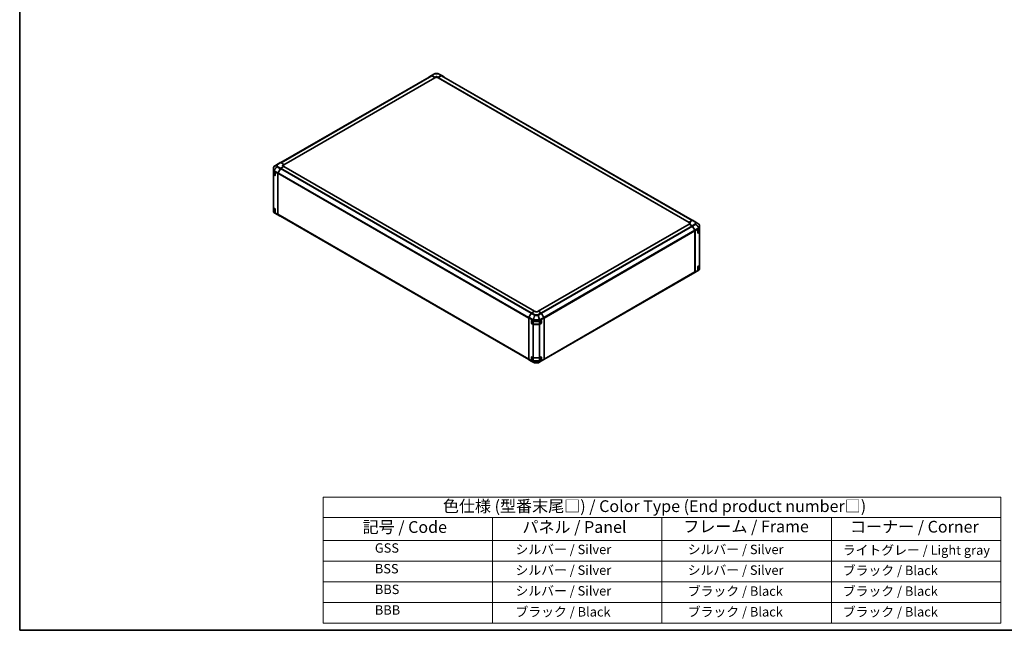
# Model space of a CAD drawing. Units: millimetres. Extents: x 0 to 14918, y -6 to 2810.
# Drawn here: x 0 to 837, y 0 to 519 of the extents above; entities that cross this region are included whole.
import ezdxf

# ---------------------------------------------------------------- set-up
doc = ezdxf.new("R2010")
doc.units = ezdxf.units.MM
for name, color, linetype, lineweight in [('Border (ISO)', 7, 'Continuous', 35), ('Symbol (ISO)', 7, 'Continuous', 18), ('Visible (ISO)', 7, 'Continuous', 35), ('Visible Narrow (ISO)', 7, 'Continuous', 25)]:
    doc.layers.add(name, color=color, linetype=linetype, lineweight=lineweight)
doc.styles.add('Note Text (TK)', font='txt')
doc.styles.add('Note Text (TK2)', font='txt')

# ---------------------------------------------------------------- blocks, each defined once
blk = doc.blocks.new('図面枠 tk図枠')
at = {"layer": 'Border (ISO)'}
for p, q in [((21, 289), (21, 8)), ((21, 8), (412, 8))]:
    blk.add_line(p, q, dxfattribs=at)
blk = doc.blocks.new('テーブル2')
at = {"layer": 'Symbol (ISO)'}
for p, q in [((85.5, 36.28), (229.5, 36.28)), ((85.5, 36.28), (85.5, 32)), ((229.5, 36.28), (229.5, 32)), ((85.5, 32), (229.5, 32)), ((85.5, 32), (85.5, 27.1)), ((121.5, 32), (121.5, 27.1)), ((157.5, 32), (157.5, 27.1)), ((193.5, 32), (193.5, 27.1)), ((229.5, 32), (229.5, 27.1)), ((85.5, 27.1), (229.5, 27.1)), ((85.5, 27.1), (85.5, 9.5)), ((121.5, 27.1), (121.5, 9.5)), ((157.5, 27.1), (157.5, 9.5)), ((193.5, 27.1), (193.5, 9.5)), ((229.5, 27.1), (229.5, 9.5)), ((85.5, 22.7), (229.5, 22.7)), ((85.5, 18.3), (229.5, 18.3)), ((85.5, 13.9), (229.5, 13.9)), ((85.5, 9.5), (229.5, 9.5))]:
    blk.add_line(p, q, dxfattribs=at)
at = {"layer": 'Symbol (ISO)', "color": 7, "attachment_point": 7}
for s, insert, char_height, style in [('色仕様 (型番末尾□) / Color Type (End product number□)', (110.93, 32.37), 2.5, 'Note Text (TK)'), ('記号 / Code', (93.87, 27.93), 2.5, 'Note Text (TK)'), ('パネル / Panel', (127.84, 27.94), 2.5, 'Note Text (TK)'), ('フレーム / Frame', (162.03, 28.06), 2.5, 'Note Text (TK)'), ('コーナー / Corner', (197.45, 28), 2.5, 'Note Text (TK)'), ('                GSS', (86.7, 23.88), 2, 'Note Text (TK2)'), ('      シルバー / Silver', (122.7, 23.57), 2, 'Note Text (TK2)'), ('       シルバー / Silver', (158.7, 23.57), 2, 'Note Text (TK2)'), ('  ライトグレー / Light gray', (194.7, 23.43), 2, 'Note Text (TK2)'), ('                BSS', (86.7, 19.48), 2, 'Note Text (TK2)'), ('      シルバー / Silver', (122.7, 19.17), 2, 'Note Text (TK2)'), ('       シルバー / Silver', (158.7, 19.17), 2, 'Note Text (TK2)'), ('  ブラック / Black', (194.7, 19.11), 2, 'Note Text (TK2)'), ('                BBS', (86.7, 15.08), 2, 'Note Text (TK2)'), ('      シルバー / Silver', (122.7, 14.77), 2, 'Note Text (TK2)'), ('       ブラック / Black', (158.7, 14.71), 2, 'Note Text (TK2)'), ('  ブラック / Black', (194.7, 14.71), 2, 'Note Text (TK2)'), ('                BBB', (86.7, 10.7), 2, 'Note Text (TK2)'), ('      ブラック / Black', (122.7, 10.31), 2, 'Note Text (TK2)'), ('       ブラック / Black', (158.7, 10.31), 2, 'Note Text (TK2)'), ('  ブラック / Black', (194.7, 10.31), 2, 'Note Text (TK2)')]:
    blk.add_mtext(s, dxfattribs=dict(at, insert=insert, char_height=char_height, style=style))

msp = doc.modelspace()

# ---------------------------------------------------------------- linework, layer by layer
at = {"layer": 'Visible (ISO)'}
for p, q in [((221.933, 397.7571), (350.0365, 471.7177)), ((224.5352, 395.7952), (352.9044, 469.9092)), ((348.0168, 470.6851), (349.9548, 471.8434)), ((349.9583, 471.8454), (352.6008, 473.3711)), ((350.3484, 471.8114), (352.9458, 470.3641)), ((352.8044, 470.311), (350.4365, 471.6781)), ((352.8628, 469.8851), (352.9458, 469.8372)), ((352.9458, 470.3641), (353.7943, 470.854)), ((352.9458, 469.8372), (352.9458, 470.3641)), ((353.7943, 470.3271), (352.9458, 469.8372)), ((352.9458, 470.0007), (352.9458, 470.0661)), ((352.9928, 473.4782), (355.6297, 473.5048)), ((354.9257, 470.8654), (355.7742, 470.3926)), ((355.7742, 469.8372), (354.9257, 470.3271)), ((355.7742, 470.3926), (358.368, 471.8902)), ((355.7742, 470.3926), (355.7742, 469.8372)), ((355.7742, 470.0661), (355.7742, 470.0007)), ((355.7742, 469.8372), (355.8573, 469.8851)), ((355.8157, 469.9092), (569.0376, 346.8054)), ((358.2835, 471.6781), (355.9157, 470.311)), ((356.0166, 473.4094), (358.7609, 471.9337)), ((358.6835, 471.7177), (571.7173, 348.7226)), ((358.768, 471.9298), (360.6997, 470.8145)), ((215.7671, 393.8612), (215.7671, 393.8549)), ((215.7671, 393.8549), (215.7671, 390.9898)), ((219.6028, 396.6725), (216.1418, 394.5323)), ((221.5415, 397.7919), (219.6097, 396.6766)), ((221.9378, 393.0413), (224.5352, 394.5933)), ((224.5352, 396.2548), (221.9414, 397.7523)), ((224.3938, 394.3768), (222.026, 393.0097)), ((223.6867, 395.7478), (224.5352, 396.2548)), ((224.5352, 395.6993), (223.6867, 395.2094)), ((224.5352, 394.5933), (223.6867, 395.0832)), ((437.5744, 271.3646), (224.4938, 394.3867)), ((224.5352, 396.2548), (224.5352, 395.6993)), ((224.5352, 395.9282), (224.5352, 395.8628)), ((224.5352, 394.3628), (224.5352, 394.5933)), ((215.7671, 390.9898), (215.7671, 390.5994)), ((215.7671, 390.1474), (215.7671, 390.5994)), ((215.7671, 387.7259), (215.7671, 390.1474)), ((215.7671, 390.1474), (217.0399, 389.4125)), ((215.7671, 387.7259), (215.7671, 359.3118)), ((215.8802, 390.082), (215.8802, 387.8239)), ((217.0399, 386.7997), (216.0014, 387.3993)), ((216.1394, 387.4423), (217.1769, 386.8434)), ((217.1813, 389.1676), (217.1813, 386.8814)), ((219.444, 388.6712), (219.444, 353.738)), ((219.5289, 388.6847), (219.5289, 353.8226)), ((219.6063, 389.2227), (221.5442, 392.6188)), ((221.626, 392.5875), (219.6946, 389.2423)), ((215.7671, 356.5077), (215.7671, 359.3118)), ((217.0399, 355.7729), (215.7671, 356.5077)), ((215.7671, 356.0556), (215.7671, 356.5077)), ((215.7671, 356.0556), (215.7671, 356.0522)), ((215.8802, 359.075), (215.8802, 356.797)), ((216.0014, 358.9852), (217.0399, 358.3856)), ((216.1394, 356.4155), (217.1769, 355.8165)), ((218.8978, 353.7435), (216.1597, 355.3637)), ((217.1813, 358.1407), (217.1813, 355.8545)), ((218.9052, 353.7392), (221.5477, 352.2135)), ((221.5442, 352.2156), (219.6063, 353.3739)), ((219.6946, 353.4563), (432.7075, 230.4733)), ((569.0791, 345.3969), (440.8232, 271.3484)), ((571.635, 348.6837), (569.0376, 347.2365)), ((569.0376, 346.7095), (569.0376, 347.2365)), ((569.0376, 347.2365), (569.8862, 346.7466)), ((569.0376, 346.873), (569.0376, 346.9384)), ((569.8862, 346.2196), (569.0376, 346.7095)), ((569.8862, 346.1048), (569.0376, 345.632)), ((569.0376, 345.632), (569.0376, 345.373)), ((569.0376, 345.632), (571.6314, 344.1345)), ((571.5469, 344.02), (569.1791, 345.387)), ((573.8783, 340.2525), (571.9469, 343.5977)), ((572.0251, 348.7177), (574.6677, 347.1921)), ((572.0314, 343.7123), (573.9632, 340.3663)), ((574.6751, 347.1877), (577.4132, 345.5675)), ((577.8058, 342.1123), (577.8058, 344.879)), ((574.044, 304.8328), (574.044, 339.6949)), ((574.1288, 339.8089), (574.1288, 304.6208)), ((576.352, 337.9144), (576.352, 340.2006)), ((576.395, 337.853), (577.4335, 338.4525)), ((576.491, 340.447), (577.8058, 341.233)), ((577.5812, 338.486), (576.491, 337.8342)), ((577.6926, 338.8341), (577.6926, 341.1654)), ((577.8058, 341.7563), (577.8058, 342.1123)), ((577.8058, 341.7563), (577.8058, 341.233)), ((577.8058, 341.233), (577.8058, 338.8068)), ((577.8058, 310.3927), (577.8058, 338.8068)), ((576.491, 309.4201), (577.5812, 310.0719)), ((577.6926, 307.8072), (577.6926, 310.1559)), ((577.8058, 310.3927), (577.8058, 307.5933)), ((445.7019, 230.4638), (573.8783, 304.4665)), ((573.9632, 304.2547), (572.0314, 303.1393)), ((577.42, 306.3921), (573.9701, 304.2588)), ((576.352, 306.8875), (576.352, 309.1737)), ((576.395, 306.8261), (577.4335, 307.4257)), ((577.8058, 307.5933), (576.491, 306.8073)), ((577.7575, 306.7615), (577.6556, 306.6152)), ((577.8058, 307.5933), (577.8058, 307.0833)), ((577.8058, 307.0833), (577.8058, 306.915)), ((434.8049, 269.5744), (432.8731, 266.2284)), ((437.7986, 271.4941), (435.2048, 269.9966)), ((438.6471, 270.9871), (437.7986, 271.4941)), ((440.627, 271.4656), (439.7785, 270.9757)), ((443.2244, 269.9136), (440.627, 271.4656)), ((445.556, 266.095), (443.618, 269.4911)), ((432.7074, 265.671), (432.7074, 230.483)), ((435.0097, 261.1637), (435.0097, 263.4499)), ((435.0765, 263.5251), (435.0765, 261.1082)), ((435.1365, 261.0043), (436.1749, 260.4048)), ((435.1536, 263.533), (436.515, 262.7739)), ((436.2825, 260.2907), (435.1536, 260.9202)), ((436.515, 263.2972), (436.515, 262.7739)), ((436.515, 262.7739), (442.0413, 262.7739)), ((436.7158, 260.2737), (441.7099, 260.2737)), ((441.7099, 260.1611), (436.8383, 260.1611)), ((442.0413, 262.7739), (443.314, 263.5087)), ((442.0413, 262.7739), (442.0413, 263.226)), ((442.2507, 260.4048), (443.2892, 261.0043)), ((443.314, 260.896), (442.2756, 260.2964)), ((443.3492, 263.5239), (443.3492, 261.1082)), ((443.4555, 263.4271), (443.4555, 261.1409)), ((445.7182, 265.5436), (445.7182, 230.6104)), ((432.8731, 230.1168), (434.8049, 229.0015)), ((434.8119, 228.9975), (437.5562, 227.5218)), ((435.0097, 230.1368), (435.0097, 232.423)), ((435.0765, 232.4982), (435.0765, 230.0814)), ((435.1365, 229.9775), (436.1749, 229.3779)), ((435.1536, 232.5061), (436.2825, 231.8767)), ((436.515, 229.1342), (435.1536, 229.8933)), ((442.0413, 229.1342), (436.515, 229.1342)), ((436.515, 229.1342), (436.515, 228.6242)), ((436.7158, 229.2468), (441.7099, 229.2468)), ((436.8383, 231.747), (441.7099, 231.747)), ((437.9432, 227.4265), (440.5801, 227.453)), ((440.972, 227.5602), (443.6145, 229.0858)), ((443.314, 229.8691), (442.0413, 229.1342)), ((442.0413, 228.6822), (442.0413, 229.1342)), ((442.2507, 229.3779), (443.2892, 229.9775)), ((442.2756, 231.8823), (443.314, 232.4819)), ((443.3492, 232.497), (443.3492, 230.0814)), ((443.4555, 232.4002), (443.4555, 230.114)), ((443.618, 229.0879), (445.556, 230.2462))]:
    msp.add_line(p, q, dxfattribs=at)
for centre, radius, start, end in [((353.0008, 472.6783), 0.8, 90.5773894, 120), ((355.6377, 472.7048), 0.8, 61.7316992, 90.5773894), ((216.5671, 356.0522), 0.8, 180, 239.3860662), ((219.3052, 354.432), 0.8, 239.3860662, 240), ((574.2677, 346.4992), 0.8, 59.3860662, 60), ((577.0058, 344.879), 0.8, 0, 59.3860662), ((576.335, 337.9569), 0.12, 288.1292541, 300), ((576.335, 306.93), 0.12, 288.1292541, 300), ((576.9992, 307.0726), 0.8, 301.7316992, 325.1287079), ((435.1965, 263.5251), 0.12, 168.1292541, 180), ((435.1965, 261.1082), 0.12, 180, 240), ((443.2292, 261.1082), 0.12, 300, 0), ((435.1965, 232.4982), 0.12, 168.1292541, 180), ((435.1965, 230.0814), 0.12, 180, 240), ((437.9351, 228.2264), 0.8, 241.7316992, 270.5773894), ((440.572, 228.253), 0.8, 270.5773894, 300), ((443.2292, 230.0814), 0.12, 300, 0)]:
    msp.add_arc(centre, radius, start, end, dxfattribs=at)
for centre, major_axis, ratio, start_param, end_param in [((348.4203, 469.9943), (-0.4, 0.6928), 0.57735027, 0.00872665, 0.54430201), ((350.3583, 471.1526), (-0.4, 0.6928), 0.57735027, 5.51524044, 6.29191195), ((350.4365, 471.0249), (-0.4, 0.6928), 0.57735027, 5.49778714, 6.28318531), ((352.8044, 470.1477), (-0.1, 0.1732), 0.57735027, 3.92699082, 5.49778714), ((352.8044, 470.0824), (0.1, -0.1732), 0.57735027, 0, 0.78539816), ((354.36, 470.5388), (0.8, 0.0119), 0.56718765, 0.77697088, 2.34776721), ((354.36, 470.0005), (-0.8, 0), 0.57735027, 3.92699082, 5.49778714), ((355.9157, 470.1477), (-0.1, -0.1732), 0.57735027, 3.92699082, 5.49778714), ((355.9157, 470.0824), (-0.1, -0.1732), 0.57735027, 5.49778714, 6.28318531), ((358.2835, 471.0249), (0.4, 0.6928), 0.57735027, 0, 0.78539816), ((358.3678, 471.2368), (0.4001, 0.693), 0.57717444, 0, 0.78524587), ((360.2996, 470.1215), (0.4001, 0.693), 0.57717444, 5.51284541, 6.28318531), ((216.5671, 393.8779), (-0.6909, -0.4131), 0.97631743, 5.51297103, 5.75483142), ((216.5671, 393.8547), (-0.7002, 0.3903), 0.99141636, 5.78873962, 6.54615405), ((220.0098, 395.9836), (-0.4001, 0.693), 0.57717444, 0, 0.01744798), ((221.9416, 397.0989), (-0.4001, 0.693), 0.57717444, 5.49793944, 6.28318531), ((224.2524, 395.4212), (-0.8, -0.0123), 0.58733688, 5.4887505, 7.05954683), ((224.2524, 394.8828), (-0.8, 0), 0.57735027, 5.49778714, 5.67589941), ((224.3938, 394.2135), (0.1, 0.1732), 0.57735027, 0, 0.78539816), ((216.5671, 389.6676), (-0.6923, 1.2097), 0.33138976, 0.25936881, 0.52487126), ((216.5671, 387.7259), (-0.8, 0), 0.57735027, 0, 0.78539816), ((216.5671, 390.9854), (-0.7731, -0.4464), 0.46066613, 4.98106349, 5.757735), ((217.0399, 389.2492), (-0.1, 0.1732), 0.57735027, 3.92699082, 5.49778714), ((217.0399, 386.963), (0.1, -0.1732), 0.57735027, 5.49778714, 7.06858347), ((220.0097, 388.9978), (0.4, 0.6928), 0.57735027, 1.57952297, 2.35619449), ((220.0946, 389.0113), (-0.4, -0.6928), 0.57735027, 4.71238898, 5.49778714), ((221.9477, 392.3939), (0.4, 0.6928), 0.57735027, 0.80285146, 1.57952297), ((222.026, 392.3565), (-0.4, -0.6928), 0.57735027, 3.92699082, 4.71238898), ((216.5671, 359.3118), (-0.8, 0), 0.57735027, 0, 0.78539816), ((216.5671, 356.0638), (0.4009, 0.7005), 0.98834761, 2.09566758, 2.36117003), ((216.5671, 356.0523), (0.4013, -0.695), 0.99573774, 4.45244112, 5.22911264), ((217.0399, 358.2223), (-0.1, 0.1732), 0.57735027, 3.92699082, 5.49778714), ((217.0399, 355.9362), (0.1, -0.1732), 0.57735027, 5.49778714, 7.06858347), ((220.0097, 354.0646), (-0.4, -0.6928), 0.57735027, 5.49778714, 6.27445866), ((220.0946, 354.1491), (-0.4, -0.6928), 0.57735027, 5.49778714, 6.28318531), ((221.9477, 352.9064), (-0.4, -0.6928), 0.57735027, 6.27445866, 6.90497801), ((569.1791, 345.2237), (-0.1, 0.1732), 0.57735027, 5.49778714, 6.28318531), ((569.3205, 346.4314), (0.8, -0.0119), 0.56718765, 5.50621443, 7.07701075), ((569.3205, 345.893), (-0.8, 0), 0.57735027, 3.7612444, 3.92699082), ((571.5469, 343.3668), (-0.4, 0.6928), 0.57735027, 4.71238898, 5.49778714), ((571.6312, 343.4813), (0.4, -0.6928), 0.57752615, 1.57079633, 2.3560422), ((571.6251, 348.0249), (0.4, 0.6928), 0.57735027, 0, 0.76794487), ((573.4783, 340.0215), (-0.4, 0.6928), 0.57735027, 3.92699082, 4.71238898), ((573.563, 340.1353), (0.4, -0.6928), 0.57752615, 0.78555046, 1.57079633), ((576.491, 340.2837), (-0.0974, -0.1747), 0.56718765, 3.91856353, 5.48935986), ((576.491, 337.9975), (-0.0974, -0.1747), 0.56718765, 5.48935986, 7.06015619), ((577.0058, 342.123), (0.7706, -0.4449), 0.48280137, 0.51370543, 1.27111987), ((577.0058, 338.8068), (0.8, 0), 0.57735027, 5.51524044, 6.28318531), ((577.0058, 340.8164), (0.6968, 1.2072), 0.32564452, 5.76950406, 6.01136445), ((577.0058, 310.3927), (0.8, 0), 0.57735027, 5.51524044, 6.28318531), ((571.6312, 303.8324), (0.4001, -0.693), 0.57717444, 5.51284541, 6.28318531), ((573.4783, 305.1594), (0.4, -0.6928), 0.57735027, 0, 0.78539816), ((573.563, 304.9477), (0.4001, -0.693), 0.57717444, 0, 0.78524587), ((576.491, 309.2568), (-0.0974, -0.1747), 0.56718765, 3.91856353, 5.48935986), ((576.491, 306.9706), (-0.0974, -0.1747), 0.56718765, 5.48935986, 7.06015619), ((577.0058, 307.0819), (0.7879, -0.2474), 0.56131116, 6.10869034, 6.45768027), ((435.205, 269.3434), (-0.4, -0.6928), 0.57752615, 3.92714311, 4.71238898), ((439.2128, 271.3137), (-0.8, 0.0123), 0.58733688, 0.7944348, 2.36523113), ((443.2145, 269.2662), (-0.4, 0.6928), 0.57735027, 4.70366233, 5.48033385), ((433.2732, 265.9974), (-0.4, -0.6928), 0.57752615, 4.71238898, 5.49763485), ((435.1536, 263.3697), (0.1027, -0.1717), 0.58733688, 2.34715785, 3.91795418), ((435.1536, 261.0835), (0.1027, -0.1717), 0.58733688, 3.91795418, 5.4887505), ((436.8383, 260.623), (-0.8, 0), 0.57735027, 0.80285146, 1.57079633), ((436.8383, 263.9391), (-0.0068, -0.8913), 0.44873415, 4.49097807, 5.2483925), ((435.6866, 263.2974), (0.8284, -0.0032), 0.95458235, 0.00371823, 0.24557862), ((441.7099, 260.623), (-0.8, 0), 0.57735027, 1.57079633, 2.35619449), ((442.8413, 263.2178), (-0.4009, 0.7005), 0.98834761, 0.78042263, 1.04592507), ((441.7099, 263.8825), (-0.0034, -0.8935), 0.4658141, 1.05032156, 1.82699308), ((443.314, 263.3454), (0.1, 0.1732), 0.57735027, 5.49778714, 7.06858347), ((443.314, 261.0593), (0.1, 0.1732), 0.57735027, 3.92699082, 5.49778714), ((445.1525, 265.8702), (-0.4, 0.6928), 0.57735027, 3.92699082, 4.70366233), ((433.2732, 230.8098), (-0.4001, -0.693), 0.57717444, 5.49793944, 6.28318531), ((435.205, 229.6945), (-0.4001, -0.693), 0.57717444, 0, 0.01744798), ((435.1536, 232.3428), (0.1027, -0.1717), 0.58733688, 2.34715785, 3.91795418), ((435.1536, 230.0566), (0.1027, -0.1717), 0.58733688, 3.91795418, 5.4887505), ((436.8383, 232.2089), (0.8, 0), 0.57735027, 3.94444411, 4.71238898), ((437.6667, 229.1059), (-1.0816, -0.7278), 0.54337743, 5.93263197, 6.19394452), ((436.8383, 228.8981), (0.1026, -0.7976), 0.49948888, 5.2687576, 6.04798524), ((441.7099, 232.2089), (0.8, 0), 0.57735027, 4.71238898, 5.49778714), ((442.8413, 229.6141), (-0.6923, -1.2097), 0.33138976, 5.75831405, 6.02381649), ((441.7099, 228.9494), (0.4026, -0.6913), 0.15256729, 0.0081476, 0.78481912), ((443.314, 232.3186), (0.1, 0.1732), 0.57735027, 5.49778714, 7.06858347), ((443.314, 230.0324), (0.1, 0.1732), 0.57735027, 3.92699082, 5.49778714), ((443.2145, 229.7787), (0.4, -0.6928), 0.57735027, 0, 0.00872665), ((445.1525, 230.937), (0.4, -0.6928), 0.57735027, 0.00872665, 0.78539816)]:
    msp.add_ellipse(centre, major_axis=major_axis, ratio=ratio, start_param=start_param, end_param=end_param, dxfattribs=at)
for points, knots in [([(216.1344, 394.5276), (216.1372, 394.5294), (216.1403, 394.5314), (216.1452, 394.5343), (216.1474, 394.5357), (216.1495, 394.537)], [-0.00632850269, -0.00632850269, -0.00632850269, -0.00632850269, -0.00368495029, -0.00368495029, -0.00186790301, -0.00186790301, -0.00186790301, -0.00186790301]), ([(215.8802, 387.8239), (215.8802, 387.7924), (215.8846, 387.761), (215.9012, 387.7004), (215.9134, 387.6712), (215.9444, 387.6162), (215.9631, 387.5903), (216.0056, 387.5421), (216.0295, 387.5198), (216.0814, 387.4785), (216.1095, 387.4596), (216.1394, 387.4423)], [0.785398163, 0.785398163, 0.785398163, 0.785398163, 0.942477796, 0.942477796, 1.099557429, 1.099557429, 1.256637061, 1.256637061, 1.413716694, 1.413716694, 1.570796327, 1.570796327, 1.570796327, 1.570796327]), ([(215.8802, 356.797), (215.8802, 356.7656), (215.8846, 356.7341), (215.9012, 356.6735), (215.9134, 356.6443), (215.9444, 356.5893), (215.9631, 356.5635), (216.0056, 356.5153), (216.0295, 356.4929), (216.0814, 356.4517), (216.1095, 356.4327), (216.1394, 356.4155)], [0.785398163, 0.785398163, 0.785398163, 0.785398163, 0.942477796, 0.942477796, 1.099557429, 1.099557429, 1.256637061, 1.256637061, 1.413716694, 1.413716694, 1.570796327, 1.570796327, 1.570796327, 1.570796327]), ([(577.4385, 342.3471), (577.4357, 342.3493), (577.4325, 342.3516), (577.4277, 342.3542), (577.4255, 342.3552), (577.4233, 342.3557)], [-0.00632850269, -0.00632850269, -0.00632850269, -0.00632850269, -0.00368495029, -0.00368495029, -0.00186790301, -0.00186790301, -0.00186790301, -0.00186790301]), ([(577.4335, 338.4525), (577.4633, 338.4698), (577.4914, 338.4887), (577.5434, 338.53), (577.5672, 338.5523), (577.6097, 338.6005), (577.6284, 338.6264), (577.6594, 338.6814), (577.6717, 338.7106), (577.6883, 338.7712), (577.6926, 338.8026), (577.6926, 338.8341)], [0, 0, 0, 0, 0.157079633, 0.157079633, 0.314159265, 0.314159265, 0.471238898, 0.471238898, 0.628318531, 0.628318531, 0.785398163, 0.785398163, 0.785398163, 0.785398163]), ([(577.4335, 307.4257), (577.4633, 307.4429), (577.4914, 307.4619), (577.5434, 307.5031), (577.5672, 307.5255), (577.6097, 307.5737), (577.6284, 307.5995), (577.6594, 307.6545), (577.6717, 307.6837), (577.6883, 307.7444), (577.6926, 307.7758), (577.6926, 307.8072)], [0, 0, 0, 0, 0.157079633, 0.157079633, 0.314159265, 0.314159265, 0.471238898, 0.471238898, 0.628318531, 0.628318531, 0.785398163, 0.785398163, 0.785398163, 0.785398163]), ([(436.1749, 260.4048), (436.2048, 260.3875), (436.2365, 260.3719), (436.3028, 260.3441), (436.3374, 260.3319), (436.409, 260.3108), (436.4458, 260.302), (436.5212, 260.2879), (436.5596, 260.2826), (436.6373, 260.2755), (436.6765, 260.2737), (436.7158, 260.2737)], [0, 0, 0, 0, 0.157079633, 0.157079633, 0.314159265, 0.314159265, 0.471238898, 0.471238898, 0.628318531, 0.628318531, 0.785398163, 0.785398163, 0.785398163, 0.785398163]), ([(436.4496, 264.1378), (436.45, 264.1414), (436.4502, 264.1454), (436.4499, 264.151), (436.4496, 264.1535), (436.4489, 264.1556)], [-0.00632850269, -0.00632850269, -0.00632850269, -0.00632850269, -0.00368495029, -0.00368495029, -0.00186790301, -0.00186790301, -0.00186790301, -0.00186790301]), ([(441.7099, 260.2737), (441.7491, 260.2737), (441.7884, 260.2755), (441.866, 260.2826), (441.9045, 260.2879), (441.9798, 260.302), (442.0167, 260.3108), (442.0882, 260.3319), (442.1228, 260.3441), (442.1891, 260.3719), (442.2208, 260.3875), (442.2507, 260.4048)], [0.785398163, 0.785398163, 0.785398163, 0.785398163, 0.942477796, 0.942477796, 1.099557429, 1.099557429, 1.256637061, 1.256637061, 1.413716694, 1.413716694, 1.570796327, 1.570796327, 1.570796327, 1.570796327]), ([(436.1749, 229.3779), (436.2048, 229.3606), (436.2365, 229.345), (436.3028, 229.3172), (436.3374, 229.305), (436.409, 229.284), (436.4458, 229.2752), (436.5212, 229.261), (436.5596, 229.2557), (436.6373, 229.2486), (436.6765, 229.2468), (436.7158, 229.2468)], [0, 0, 0, 0, 0.157079633, 0.157079633, 0.314159265, 0.314159265, 0.471238898, 0.471238898, 0.628318531, 0.628318531, 0.785398163, 0.785398163, 0.785398163, 0.785398163]), ([(441.7099, 229.2468), (441.7491, 229.2468), (441.7884, 229.2486), (441.866, 229.2557), (441.9045, 229.261), (441.9798, 229.2752), (442.0167, 229.284), (442.0882, 229.305), (442.1228, 229.3172), (442.1891, 229.345), (442.2208, 229.3606), (442.2507, 229.3779)], [0.785398163, 0.785398163, 0.785398163, 0.785398163, 0.942477796, 0.942477796, 1.099557429, 1.099557429, 1.256637061, 1.256637061, 1.413716694, 1.413716694, 1.570796327, 1.570796327, 1.570796327, 1.570796327])]:
    msp.add_open_spline(points, degree=3, knots=knots, dxfattribs=at)
at = {"layer": 'Visible Narrow (ISO)'}
for p, q in [((222.1674, 397.6218), (350.4365, 471.6781)), ((224.5352, 396.2548), (352.8044, 470.311)), ((224.5352, 395.9282), (352.9458, 470.0661)), ((224.5352, 395.8628), (352.9458, 470.0007)), ((350.3484, 471.8114), (352.991, 473.3371)), ((352.991, 473.3371), (355.6279, 473.3636)), ((353.7943, 470.3271), (353.7943, 470.854)), ((354.9257, 470.3271), (354.9257, 470.8654)), ((355.6279, 473.3636), (358.368, 471.8902)), ((355.7742, 470.0661), (569.0376, 346.9384)), ((355.7742, 470.0007), (569.0376, 346.873)), ((355.9157, 470.311), (569.0628, 347.2505)), ((358.2835, 471.6781), (571.4727, 348.5932)), ((215.9979, 394.3098), (218.736, 395.9236)), ((218.736, 394.3746), (215.9979, 391.4448)), ((215.9979, 391.4448), (215.9979, 394.3098)), ((216.1598, 394.5433), (219.6097, 396.6766)), ((218.8913, 396.1531), (216.1598, 394.5433)), ((216.1636, 391.2147), (218.9017, 394.1445)), ((218.736, 395.9236), (218.736, 394.3746)), ((221.5415, 397.7919), (218.8913, 396.1531)), ((218.9017, 394.1445), (221.5442, 392.6188)), ((219.2953, 396.116), (221.9414, 397.7523)), ((219.2953, 394.567), (219.2953, 396.116)), ((221.9378, 393.0413), (219.2953, 394.567)), ((223.6867, 395.2094), (223.6867, 395.7478)), ((437.5158, 271.3308), (224.3938, 394.3768)), ((215.7951, 390.7779), (219.444, 388.6712)), ((216.0014, 358.9852), (216.0014, 387.3993)), ((216.1145, 389.9141), (217.1247, 389.3309)), ((216.1145, 387.4973), (216.1145, 389.9141)), ((217.153, 386.8977), (216.1145, 387.4973)), ((216.1636, 391.2103), (216.1636, 391.2147)), ((219.6063, 389.2227), (216.1636, 391.2103)), ((217.1462, 386.8611), (217.0399, 386.7997)), ((217.153, 389.2819), (217.153, 386.8977)), ((219.5289, 388.6847), (432.7074, 265.606)), ((432.846, 266.1792), (219.6946, 389.2423)), ((434.7764, 269.525), (221.626, 392.5875)), ((435.1505, 269.9622), (222.026, 393.0097)), ((219.444, 353.738), (215.7951, 355.8448)), ((216.1145, 358.8872), (217.1247, 358.304)), ((216.1145, 356.4704), (216.1145, 358.8872)), ((217.153, 355.8708), (216.1145, 356.4704)), ((216.1636, 355.3615), (219.6063, 353.3739)), ((216.1636, 355.3614), (216.1636, 355.3615)), ((218.9017, 353.7412), (216.1636, 355.3614)), ((217.1462, 355.8342), (217.0399, 355.7729)), ((217.153, 358.255), (217.153, 355.8708)), ((221.5442, 352.2156), (218.9017, 353.7412)), ((432.7074, 230.7439), (219.5289, 353.8226)), ((569.1791, 345.387), (440.8808, 271.314)), ((571.5469, 344.02), (443.208, 269.9234)), ((571.9469, 343.5977), (443.6112, 269.503)), ((569.8862, 346.2196), (569.8862, 346.7466)), ((574.2775, 345.6622), (571.6314, 344.1345)), ((571.635, 348.6837), (574.2775, 347.158)), ((572.0314, 343.7123), (574.6815, 345.2423)), ((574.2775, 347.158), (574.2775, 345.6622)), ((574.6815, 345.2423), (577.4131, 342.3581)), ((574.8368, 345.4664), (574.8368, 346.9622)), ((574.8368, 346.9622), (577.5749, 345.342)), ((577.5749, 342.5753), (574.8368, 345.4664)), ((577.5749, 345.342), (577.5749, 342.5753)), ((573.8783, 340.2525), (445.5257, 266.1481)), ((445.7158, 265.6047), (574.044, 339.6949)), ((577.4131, 342.3581), (573.9632, 340.3663)), ((574.1288, 339.8089), (577.7825, 341.9183)), ((576.4198, 340.3247), (577.4583, 340.9243)), ((576.4198, 337.9079), (576.4198, 340.3247)), ((577.4583, 338.5075), (576.4198, 337.9079)), ((576.491, 337.8342), (576.4267, 337.8713)), ((577.4583, 340.9243), (577.4583, 338.5075)), ((577.5812, 338.486), (577.5812, 310.0719)), ((576.4198, 309.2979), (577.4583, 309.8974)), ((577.4583, 309.8974), (577.4583, 307.4806)), ((574.044, 304.8328), (445.7182, 230.7439)), ((577.5747, 306.7517), (574.1288, 304.6208)), ((576.4198, 306.881), (576.4198, 309.2979)), ((577.4583, 307.4806), (576.4198, 306.881)), ((576.491, 306.8073), (576.4267, 306.8444)), ((577.8058, 307.0833), (577.5747, 306.7517)), ((434.8049, 269.5744), (437.5492, 267.9899)), ((437.945, 268.4145), (435.2048, 269.9966)), ((437.5492, 267.9899), (436.4456, 264.1659)), ((436.8358, 264.0643), (437.942, 267.8975)), ((437.942, 267.8975), (440.579, 267.8709)), ((440.5819, 268.388), (437.945, 268.4145)), ((440.579, 267.8709), (441.7131, 264.0151)), ((443.2244, 269.9136), (440.5819, 268.388)), ((440.9755, 267.9655), (443.618, 269.4911)), ((442.1096, 264.1096), (440.9755, 267.9655)), ((432.7074, 265.671), (436.4909, 263.4866)), ((436.4456, 264.1659), (432.8731, 266.2284)), ((435.0097, 263.4499), (435.0765, 263.4885)), ((435.0765, 261.2023), (435.0097, 261.1637)), ((435.1116, 263.4761), (436.1501, 262.8765)), ((435.1116, 261.0593), (435.1116, 263.4761)), ((436.1501, 260.4597), (435.1116, 261.0593)), ((435.1536, 260.9202), (435.2179, 260.9573)), ((436.1501, 262.8765), (436.1501, 260.4597)), ((436.2825, 260.2907), (436.2825, 231.8767)), ((436.515, 263.2972), (436.8288, 263.472)), ((436.7158, 262.7412), (436.7158, 262.7739)), ((436.7158, 262.7412), (441.7099, 262.7412)), ((436.7158, 260.3244), (436.7158, 262.7412)), ((436.7158, 260.2737), (436.7158, 260.3244)), ((441.7099, 260.3244), (436.7158, 260.3244)), ((436.8288, 263.472), (441.7062, 263.4228)), ((441.7131, 264.0151), (436.8358, 264.0643)), ((436.8383, 231.747), (436.8383, 260.1611)), ((441.7062, 263.4228), (442.0413, 263.226)), ((441.7099, 262.7412), (441.7099, 262.7739)), ((441.7099, 262.7412), (441.7099, 260.3244)), ((441.7099, 260.2737), (441.7099, 260.3244)), ((441.7099, 260.1611), (441.7099, 231.747)), ((442.0693, 263.4368), (445.7182, 265.5436)), ((442.1134, 264.1074), (442.1096, 264.1096)), ((445.556, 266.095), (442.1134, 264.1074)), ((442.2756, 262.8765), (443.314, 263.4761)), ((442.2756, 260.4597), (442.2756, 262.8765)), ((443.314, 261.0593), (442.2756, 260.4597)), ((442.2756, 231.8823), (442.2756, 260.2964)), ((443.2078, 260.9573), (443.314, 260.896)), ((443.314, 263.4761), (443.314, 261.0593)), ((443.3492, 263.4885), (443.4555, 263.4271)), ((443.4555, 261.1409), (443.3492, 261.2023)), ((436.2758, 228.5642), (432.7074, 230.483)), ((432.8731, 230.1168), (436.4456, 228.1957)), ((437.5492, 227.5258), (434.8049, 229.0015)), ((435.0097, 232.423), (435.0765, 232.4616)), ((435.0765, 230.1754), (435.0097, 230.1368)), ((435.1116, 232.4492), (436.1501, 231.8496)), ((435.1116, 230.0324), (435.1116, 232.4492)), ((436.1501, 229.4328), (435.1116, 230.0324)), ((435.1536, 229.8933), (435.2179, 229.9304)), ((436.1501, 231.8496), (436.1501, 229.4328)), ((436.515, 228.6242), (436.2758, 228.5642)), ((436.4456, 228.1957), (437.5492, 227.5258)), ((441.7062, 228.4853), (436.5541, 228.4334)), ((436.7158, 231.7144), (436.7158, 231.7525)), ((436.7158, 231.7144), (441.7099, 231.7144)), ((436.7158, 229.2975), (436.7158, 231.7144)), ((436.7158, 229.2468), (436.7158, 229.2975)), ((441.7099, 229.2975), (436.7158, 229.2975)), ((436.8384, 228.1088), (436.8452, 228.1105)), ((437.942, 227.4388), (436.8384, 228.1088)), ((436.8452, 228.1105), (441.7131, 228.1596)), ((440.579, 227.4654), (437.942, 227.4388)), ((441.7131, 228.1596), (440.579, 227.4654)), ((443.618, 229.0879), (440.9755, 227.5622)), ((440.9755, 227.5622), (442.1096, 228.2564)), ((442.0413, 228.6822), (441.7062, 228.4853)), ((441.7099, 231.7144), (441.7099, 231.747)), ((441.7099, 231.7144), (441.7099, 229.2975)), ((441.7099, 229.2468), (441.7099, 229.2975)), ((445.7182, 230.6104), (442.0693, 228.5037)), ((442.1096, 228.2564), (442.1134, 228.2586)), ((442.1134, 228.2586), (445.556, 230.2462)), ((442.2756, 231.8496), (443.314, 232.4492)), ((442.2756, 229.4328), (442.2756, 231.8496)), ((443.314, 230.0324), (442.2756, 229.4328)), ((443.2078, 229.9304), (443.314, 229.8691)), ((443.314, 232.4492), (443.314, 230.0324)), ((443.3492, 232.4616), (443.4555, 232.4002)), ((443.4555, 230.114), (443.3492, 230.1754))]:
    msp.add_line(p, q, dxfattribs=at)
for centre, major_axis, ratio, start_param, end_param in [((353.0008, 472.6783), (-0.4, 0.6928), 0.57735027, 5.51524044, 6.28318531), ((353.0008, 472.6783), (-0.0081, 0.8), 0.00712546, 0, 0.60310278), ((355.6377, 472.7048), (-0.0081, 0.8), 0.00712546, 0, 0.60310278), ((355.6377, 472.7048), (0.3789, 0.7046), 0.57717444, 0, 0.76779789), ((216.5671, 393.8549), (-0.8, 0), 0.99986141, 5.28391047, 6.28318531), ((216.5671, 393.8549), (-0.8, 0), 0.80930894, 5.50395766, 6.28318531), ((216.5671, 393.8549), (-0.4062, 0.6892), 0.61763335, 0.02711639, 0.55253158), ((216.5736, 393.8587), (-1.1455, -0.6916), 0.59778442, 4.71272351, 4.72172287), ((219.3052, 395.4686), (-0.4062, 0.6892), 0.61763335, 0.01811704, 0.55253158), ((219.3052, 395.4686), (-0.8, 0), 0.80930894, 4.72473001, 5.50395766), ((219.3052, 393.9196), (0.8, 0), 0.80930894, 1.58313735, 2.362365), ((219.3052, 393.9196), (0.5845, -0.5462), 0.16781559, 3.57361684, 4.11750022), ((219.3052, 395.4686), (-0.4208, 0.6804), 0.57717444, 5.48049146, 6.26573733), ((219.3052, 393.9196), (-0.4, -0.6928), 0.57735027, 3.94444411, 4.72111563), ((216.5671, 390.9898), (-0.8, 0), 0.80930894, 5.50395766, 6.28318531), ((216.5671, 390.9898), (-0.8, 0), 0.3255424, 5.24101135, 6.28318531), ((216.6802, 387.8239), (-0.8, 0), 0.57735027, 0, 0.78539816), ((216.6802, 390.2407), (0.8, 0), 0.57735027, 3.60943039, 3.92699082), ((216.5671, 390.9898), (-0.5845, 0.5462), 0.16781559, 0.43202418, 0.97590756), ((216.1994, 389.9631), (-0.06, -0.1039), 0.57735027, 5.20327166, 5.49778714), ((216.1994, 387.5463), (-0.06, -0.1039), 0.57735027, 5.49778714, 6.28318531), ((217.2379, 386.9467), (-0.06, -0.1039), 0.57735027, 5.49778714, 6.26635415), ((217.2379, 386.9467), (-0.12, 0), 0.57735027, 0.78539816, 1.07991365), ((216.5671, 356.0522), (-0.8, 0), 0.99996596, 0, 1.04217396), ((216.6802, 356.797), (-0.8, 0), 0.57735027, 0, 0.78539816), ((216.6802, 359.2138), (0.8, 0), 0.57735027, 3.60177197, 3.92699082), ((216.1994, 358.9362), (-0.06, -0.1039), 0.57735027, 5.20327166, 5.49778714), ((216.1994, 356.5194), (-0.06, -0.1039), 0.57735027, 5.49778714, 6.28318531), ((216.5671, 356.0522), (-0.4074, -0.6885), 0.62311586, 0, 0.00911011), ((217.2379, 355.9198), (-0.06, -0.1039), 0.57735027, 5.49778714, 6.26635415), ((217.2379, 355.9198), (-0.12, 0), 0.57735027, 0.78539816, 1.07991365), ((219.3052, 354.432), (-0.4074, -0.6885), 0.62311586, 0, 0.00911011), ((219.3052, 354.432), (-0.4, -0.6928), 0.57735027, 6.27445866, 6.28318531), ((574.2677, 346.4992), (0.4, 0.6928), 0.57735027, 0, 0.76794487), ((574.2677, 346.4992), (-0.8, 0), 0.82355985, 3.9208203, 4.70004795), ((574.2677, 345.0034), (0.8, 0), 0.82355985, 0.77922765, 1.5584553), ((574.2677, 345.0034), (-0.4, 0.6928), 0.59732368, 4.71238898, 5.49763485), ((574.2677, 346.4992), (0.4074, 0.6885), 0.62311586, 5.74841204, 6.28318531), ((574.2677, 345.0034), (0.5808, 0.5501), 0.17060601, 5.33229498, 5.86670952), ((577.0058, 344.879), (0.4074, 0.6885), 0.62311586, 5.74841204, 6.28318531), ((577.0058, 344.879), (0.8, 0), 0.82355985, 0, 0.77922765), ((576.335, 337.9569), (-0.12, 0), 0.57735027, 1.729717, 2.35619449), ((576.335, 340.3737), (0.12, 0), 0.57735027, 5.07007722, 5.49778714), ((576.335, 337.9569), (0.06, -0.1039), 0.57735027, 0, 0.78539816), ((576.335, 340.3737), (-0.06, 0.1039), 0.57735027, 3.92699082, 4.36236255), ((576.9992, 342.1192), (1.217, -0.1771), 0.25274461, 1.25184397, 1.26084333), ((577.0058, 342.1123), (-0.5808, -0.5501), 0.17060601, 2.19970168, 2.72511687), ((577.3735, 340.9733), (0.06, -0.1039), 0.57735027, 0.78539816, 1.58846474), ((577.3735, 338.5565), (0.06, -0.1039), 0.57735027, 0, 0.78539816), ((577.0058, 342.1123), (0.8, 0), 0.34898325, 0, 0.99927484), ((576.8926, 341.2509), (0.8, 0), 0.57735027, 5.49778714, 6.07382373), ((576.8926, 338.8341), (0.8, 0), 0.57735027, 5.49778714, 6.28318531), ((577.0058, 342.1123), (0.8, 0), 0.82355985, 0, 0.77922765), ((577.3735, 309.9464), (0.06, -0.1039), 0.57735027, 0.78539816, 1.58846474), ((576.8926, 310.224), (0.8, 0), 0.57735027, 5.49778714, 6.11087884), ((576.335, 306.93), (-0.12, 0), 0.57735027, 1.729717, 2.35619449), ((576.335, 309.3469), (0.12, 0), 0.57735027, 5.07007722, 5.49778714), ((576.335, 306.93), (0.06, -0.1039), 0.57735027, 0, 0.78539816), ((576.335, 309.3469), (-0.06, 0.1039), 0.57735027, 3.92699082, 4.36236255), ((576.9992, 307.0726), (0.4208, -0.6804), 0.57717444, 0, 0.76779789), ((577.3735, 307.5296), (0.06, -0.1039), 0.57735027, 0, 0.78539816), ((576.8926, 307.8072), (0.8, 0), 0.57735027, 5.49778714, 6.28318531), ((576.9992, 307.0726), (0.6564, -0.4574), 0.14347132, 0, 0.61030248), ((437.9351, 267.7671), (0.4, 0.6928), 0.55702521, 0.78555046, 1.57079633), ((437.9351, 267.7671), (0.7686, -0.2218), 0.15909607, 1.60766099, 2.14207553), ((437.9351, 267.7671), (-0.0081, -0.8), 0.00712546, 1.73458017, 2.51380782), ((440.572, 267.7406), (0.0081, 0.8), 0.00712546, 4.87617282, 5.65540047), ((440.572, 267.7406), (0.7675, 0.2257), 0.15413031, 0.97257712, 1.5164605), ((440.572, 267.7406), (0.4, -0.6928), 0.57735027, 1.56206968, 2.3387412), ((435.1965, 263.5251), (-0.12, 0), 0.57735027, 0, 0.78539816), ((435.1965, 261.1082), (-0.12, 0), 0.57735027, 0, 0.78539816), ((435.1965, 263.5251), (0.06, 0.1039), 0.57735027, 1.71463568, 2.35619449), ((435.1965, 261.1082), (-0.06, -0.1039), 0.57735027, 5.49778714, 6.28318531), ((436.2349, 262.9255), (-0.06, -0.1039), 0.57735027, 4.68785322, 5.49778714), ((436.7158, 263.2031), (0.8, 0), 0.57735027, 3.92699082, 4.71238898), ((436.2349, 260.5087), (-0.06, -0.1039), 0.57735027, 5.49778714, 6.28318531), ((436.7158, 260.7863), (-0.8, 0), 0.57735027, 0.78539816, 1.57079633), ((436.8315, 263.943), (0.4656, -1.1551), 0.22984451, 4.42674938, 4.43574873), ((436.8288, 263.9339), (-0.7686, 0.2218), 0.15909607, 4.74925364, 5.27466883), ((436.8288, 263.9339), (0.3894, -0.6988), 0.32543908, 4.24173572, 5.24101056), ((436.8288, 263.9339), (0.0081, 0.8), 0.00712546, 4.09694517, 4.87617282), ((441.7062, 263.8847), (0.4052, 0.6898), 0.33721178, 4.19133517, 5.23350913), ((441.7062, 263.8847), (0.0081, 0.8), 0.00712546, 4.09694517, 4.87617282), ((441.7099, 263.2031), (0.8, 0), 0.57735027, 4.71238898, 5.09070126), ((441.7099, 260.7863), (-0.8, 0), 0.57735027, 1.57079633, 2.35619449), ((441.7062, 263.8847), (-0.7675, -0.2257), 0.15413031, 4.11416977, 4.65805315), ((441.7099, 263.2031), (0.8, 0), 0.57735027, 5.18022671, 5.49778714), ((442.1907, 260.5087), (0.06, -0.1039), 0.57735027, 0, 0.78539816), ((442.1907, 262.9255), (0.06, -0.1039), 0.57735027, 0.78539816, 1.07991365), ((443.2292, 261.1082), (0.06, -0.1039), 0.57735027, 0, 0.78539816), ((443.2292, 263.5251), (0.06, -0.1039), 0.57735027, 0.78539816, 1.07991365), ((443.2292, 263.5251), (0.12, 0), 0.57735027, 5.49778714, 6.26635415), ((443.2292, 261.1082), (0.12, 0), 0.57735027, 5.49778714, 6.28318531), ((435.1965, 232.4982), (-0.12, 0), 0.57735027, 0, 0.78539816), ((435.1965, 230.0814), (-0.12, 0), 0.57735027, 0, 0.78539816), ((435.1965, 232.4982), (0.06, 0.1039), 0.57735027, 1.71463568, 2.35619449), ((435.1965, 230.0814), (-0.06, -0.1039), 0.57735027, 5.49778714, 6.28318531), ((436.2349, 231.8986), (-0.06, -0.1039), 0.57735027, 4.68785322, 5.49778714), ((436.7158, 232.1762), (0.8, 0), 0.57735027, 3.92699082, 4.71238898), ((436.2349, 229.4818), (-0.06, -0.1039), 0.57735027, 5.49778714, 6.28318531), ((436.7158, 229.7594), (-0.8, 0), 0.57735027, 0.78539816, 1.57079633), ((436.8315, 228.8964), (0.1947, -0.776), 0.79692347, 4.94836985, 5.98891005), ((436.8315, 228.8964), (-0.3789, -0.7046), 0.57717444, 5.48049146, 6.26573733), ((436.8315, 228.8964), (-0.4152, -0.6838), 0.94733543, 0.04450484, 0.57891938), ((437.9351, 228.2264), (-0.4152, -0.6838), 0.94733543, 0.04450484, 0.57891938), ((437.9351, 228.2264), (-0.3789, -0.7046), 0.57717444, 6.26573733, 6.28318531), ((437.9351, 228.2264), (0.0081, -0.8), 0.00712546, 6.10706043, 6.28318531), ((440.572, 228.253), (0.4176, -0.6823), 0.94506176, 5.71750343, 6.26138681), ((440.572, 228.253), (0.0081, -0.8), 0.00712546, 6.10706044, 6.28318531), ((440.572, 228.253), (0.4, -0.6928), 0.57735027, 0, 0.00872665), ((441.7062, 228.9472), (0.4052, -0.6898), 0.33721178, 5.23344279, 6.27561675), ((441.7062, 228.9472), (0.0081, -0.8), 0.00712546, 5.32783279, 6.10706043), ((441.7099, 232.1762), (0.8, 0), 0.57735027, 4.71238898, 5.49778714), ((441.7099, 229.7594), (-0.8, 0), 0.57735027, 1.57079633, 2.35619449), ((441.7062, 228.9472), (0.4176, -0.6823), 0.94506176, 5.71750343, 6.26138681), ((442.1907, 229.4818), (0.06, -0.1039), 0.57735027, 0, 0.78539816), ((442.1907, 231.8986), (0.06, -0.1039), 0.57735027, 0.78539816, 1.08002458), ((443.2292, 230.0814), (0.06, -0.1039), 0.57735027, 0, 0.78539816), ((443.2292, 232.4982), (0.06, -0.1039), 0.57735027, 0.78539816, 1.07991365), ((443.2292, 232.4982), (0.12, 0), 0.57735027, 5.49778714, 6.26635415), ((443.2292, 230.0814), (0.12, 0), 0.57735027, 5.49778714, 6.28318531)]:
    msp.add_ellipse(centre, major_axis=major_axis, ratio=ratio, start_param=start_param, end_param=end_param, dxfattribs=at)

# ---------------------------------------------------------------- block references
at = {"xscale": 4, "yscale": 4, "zscale": 4}
for name in ['図面枠 tk図枠', 'テーブル2']:
    msp.add_blockref(name, (-84, -32), dxfattribs=at)

doc.saveas('drawing.dxf')
